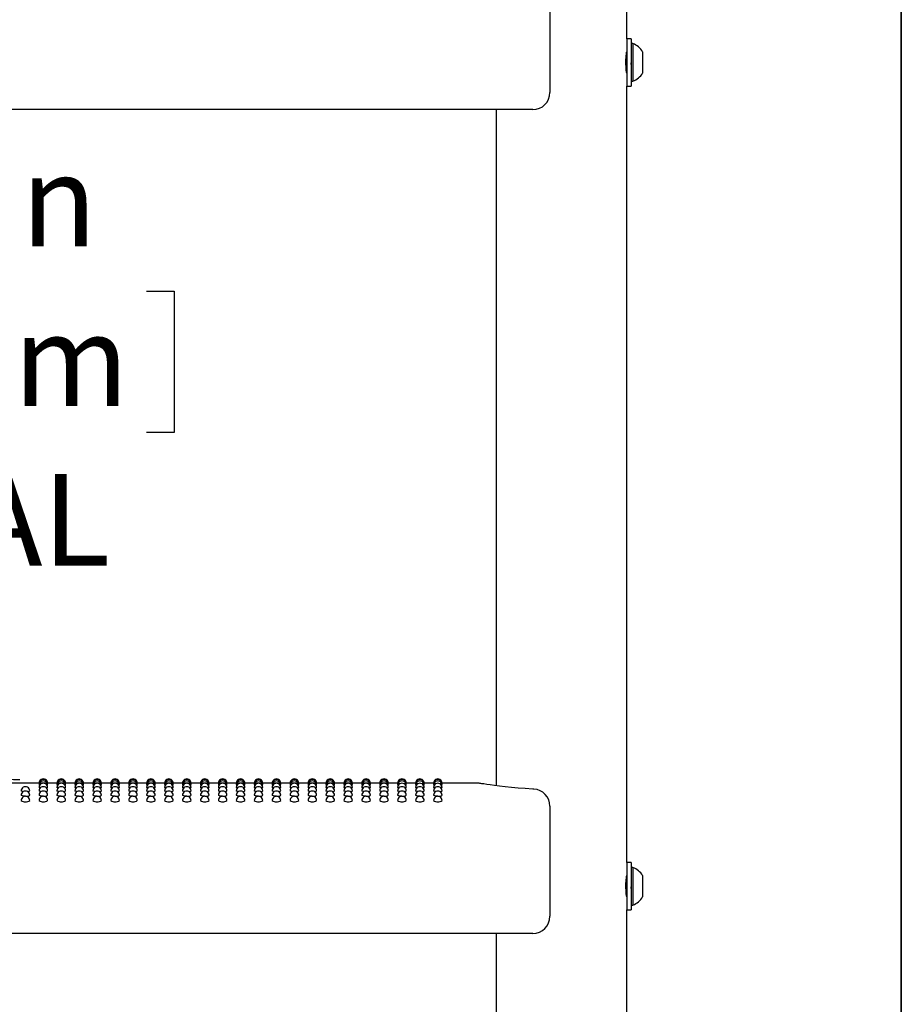
# Model space of a CAD drawing. Units: inches. Extents: x 0.4 to 8.5, y 0.1 to 10.6.
# Drawn here: x 7.2 to 8, y 7.1 to 8 of the extents above; entities that cross this region are included whole.
import ezdxf

# ---------------------------------------------------------------- set-up
doc = ezdxf.new("R2010")
doc.units = ezdxf.units.IN
doc.header["$MEASUREMENT"] = 0
doc.layers.add('FORMAT', color=7, linetype='Continuous')
doc.styles.add('SLDTEXTSTYLE1', font='TXT', dxfattribs={"width": 0.7})
doc.dimstyles.new('SLDDIMSTYLE0', dxfattribs={"dimtxt": 0.080892, "dimasz": 0.09375, "dimexe": 0, "dimexo": 0.0625, "dimgap": 0.020223, "dimtad": 0, "dimtih": 1, "dimtoh": 1, "dimlfac": 16, "dimrnd": 1e-09, "dimzin": 4, "dimdsep": 46, "dimtxsty": 'SLDTEXTSTYLE1', "dimsah": 1, "dimcen": 0.09, "dimadec": 0, "dimazin": 1, "dimtfac": 1, "dimtofl": 0, "dimtmove": 0, "dimatfit": 3, "dimfxl": 0, "dimfrac": 2, "dimtolj": 1, "dimtzin": 12, "dimarcsym": 0})

# ---------------------------------------------------------------- blocks, each defined once
blk = doc.blocks.new('_D_2')
at = {"layer": 'FORMAT', "color": 7}
for p, q in [((7.53938, 8.05313), (6.96377, 8.05313)), ((7.08877, 8.05313), (7.08877, 7.87902)), ((6.85714, 7.75112), (6.83196, 7.75112)), ((6.83196, 7.75112), (6.83196, 7.62257)), ((7.32041, 7.75112), (7.34558, 7.75112)), ((7.34558, 7.75112), (7.34558, 7.62257)), ((6.83196, 7.62257), (6.85714, 7.62257)), ((7.34558, 7.62257), (7.32041, 7.62257)), ((7.08877, 7.30313), (7.08877, 7.47724)), ((7.53938, 7.30313), (6.96377, 7.30313))]:
    blk.add_line(p, q, dxfattribs=at)
for points in [[(7.08877, 8.05313), (7.07315, 7.95938), (7.1044, 7.95938)], [(7.08877, 7.30313), (7.1044, 7.39688), (7.07315, 7.39688)]]:
    blk.add_solid(points, dxfattribs=at)
at = {"layer": 'FORMAT', "color": 7, "char_height": 0.083333, "attachment_point": 1, "style": 'SLDTEXTSTYLE1'}
for s, insert in [('12.00in', (6.8907, 7.87533)), ('30.48cm', (6.85714, 7.72999)), ('TYPICAL', (6.85027, 7.58466))]:
    blk.add_mtext(s, dxfattribs=dict(at, insert=insert))

msp = doc.modelspace()

# ---------------------------------------------------------------- linework, layer by layer
at = {"color": 7, "linetype": 'Continuous', "lineweight": 25}
for p, q in [((7.75744, 7.98088), (7.75744, 9.37478)), ((7.68752, 8.01678), (7.68752, 7.93203)), ((7.7615, 7.98088), (7.75744, 7.98088)), ((7.75744, 7.98088), (7.75744, 7.95938)), ((7.7615, 7.98088), (7.7615, 7.95938)), ((7.76306, 7.97647), (7.7615, 7.97647)), ((7.76306, 7.97647), (7.76306, 7.94228)), ((7.77188, 7.96914), (7.77188, 7.94961)), ((7.75729, 7.95055), (7.75744, 7.9508)), ((7.75744, 7.95938), (7.75744, 7.93788)), ((7.7615, 7.95938), (7.7615, 7.93788)), ((7.7615, 7.94228), (7.76306, 7.94228)), ((7.75744, 7.23088), (7.75744, 7.93788)), ((7.75744, 7.93788), (7.7615, 7.93788)), ((7.67189, 7.91641), (6.47423, 7.91641)), ((7.63869, 7.91641), (7.63869, 7.30091)), ((7.22259, 7.30313), (7.20494, 7.30313)), ((7.22279, 7.30264), (7.22257, 7.30269)), ((7.23891, 7.30313), (7.23036, 7.30313)), ((7.2391, 7.30264), (7.23889, 7.30269)), ((7.25523, 7.30313), (7.24668, 7.30313)), ((7.25542, 7.30264), (7.25521, 7.30269)), ((7.27155, 7.30313), (7.26299, 7.30313)), ((7.27174, 7.30264), (7.27152, 7.30269)), ((7.28787, 7.30313), (7.27931, 7.30313)), ((7.28806, 7.30264), (7.28784, 7.30269)), ((7.30418, 7.30313), (7.29563, 7.30313)), ((7.30438, 7.30264), (7.30416, 7.30269)), ((7.3205, 7.30313), (7.31195, 7.30313)), ((7.32069, 7.30264), (7.32048, 7.30269)), ((7.33682, 7.30313), (7.32827, 7.30313)), ((7.33701, 7.30264), (7.3368, 7.30269)), ((7.35314, 7.30313), (7.34458, 7.30313)), ((7.35333, 7.30264), (7.35311, 7.30269)), ((7.36946, 7.30313), (7.3609, 7.30313)), ((7.36965, 7.30264), (7.36943, 7.30269)), ((7.38577, 7.30313), (7.37722, 7.30313)), ((7.38597, 7.30264), (7.38575, 7.30269)), ((7.40209, 7.30313), (7.39354, 7.30313)), ((7.40228, 7.30264), (7.40207, 7.30269)), ((7.41841, 7.30313), (7.40986, 7.30313)), ((7.4186, 7.30264), (7.41839, 7.30269)), ((7.43473, 7.30313), (7.42617, 7.30313)), ((7.43492, 7.30264), (7.4347, 7.30269)), ((7.45105, 7.30313), (7.44249, 7.30313)), ((7.45124, 7.30264), (7.45102, 7.30269)), ((7.46736, 7.30313), (7.45881, 7.30313)), ((7.46756, 7.30264), (7.46734, 7.30269)), ((7.48368, 7.30313), (7.47513, 7.30313)), ((7.48387, 7.30264), (7.48366, 7.30269)), ((7.5, 7.30313), (7.49145, 7.30313)), ((7.50019, 7.30264), (7.49998, 7.30269)), ((7.51632, 7.30313), (7.50776, 7.30313)), ((7.51651, 7.30264), (7.51629, 7.30269)), ((7.53264, 7.30313), (7.52408, 7.30313)), ((7.53283, 7.30264), (7.53261, 7.30269)), ((7.54895, 7.30313), (7.5404, 7.30313)), ((7.54915, 7.30264), (7.54893, 7.30269)), ((7.56527, 7.30313), (7.55672, 7.30313)), ((7.56546, 7.30264), (7.56525, 7.30269)), ((7.58159, 7.30313), (7.57304, 7.30313)), ((7.58178, 7.30264), (7.58157, 7.30269)), ((7.62212, 7.30313), (7.58935, 7.30313)), ((7.68752, 7.28223), (7.68752, 7.26678)), ((7.68752, 7.26678), (7.68752, 7.18203)), ((7.7615, 7.23088), (7.75744, 7.23088)), ((7.75744, 7.23088), (7.75744, 7.20938)), ((7.7615, 7.23088), (7.7615, 7.20938)), ((7.76306, 7.22647), (7.7615, 7.22647)), ((7.76306, 7.22647), (7.76306, 7.19228)), ((7.77188, 7.21914), (7.77188, 7.19961)), ((7.75744, 7.20938), (7.75744, 7.18788)), ((7.7615, 7.20938), (7.7615, 7.18788)), ((7.75729, 7.20055), (7.75744, 7.2008)), ((7.7615, 7.19228), (7.76306, 7.19228)), ((7.75744, 6.48088), (7.75744, 7.18788)), ((7.75744, 7.18788), (7.7615, 7.18788)), ((7.67189, 7.16641), (6.47423, 7.16641)), ((7.63869, 7.16641), (7.63869, 6.55091))]:
    msp.add_line(p, q, dxfattribs=at)
at = {"color": 7, "linetype": 'Continuous', "lineweight": 25, "flags": 128}
for points in [[(7.75742, 7.94973), (7.75743, 7.94967), (7.75729, 7.95055), (7.75704, 7.95241), (7.75679, 7.95507), (7.75664, 7.95822), (7.75667, 7.96148), (7.75685, 7.96447), (7.75711, 7.96693), (7.75734, 7.96856), (7.75744, 7.96914), (7.75743, 7.96913)], [(7.75744, 7.96816), (7.75734, 7.96799), (7.75724, 7.96782)], [(7.22323, 7.3012), (7.22287, 7.30125), (7.22257, 7.30137)], [(7.22371, 7.29882), (7.22287, 7.29899), (7.22257, 7.29917)], [(7.23038, 7.29918), (7.23009, 7.29899), (7.22925, 7.29883)], [(7.23038, 7.30137), (7.23038, 7.30137), (7.23008, 7.30125), (7.22973, 7.3012)], [(7.23954, 7.3012), (7.23918, 7.30125), (7.23889, 7.30137)], [(7.24003, 7.29882), (7.23919, 7.29899), (7.23889, 7.29917)], [(7.2467, 7.29918), (7.2464, 7.29899), (7.24557, 7.29883)], [(7.2467, 7.30137), (7.2467, 7.30137), (7.2464, 7.30125), (7.24605, 7.3012)], [(7.25586, 7.3012), (7.2555, 7.30125), (7.25521, 7.30137)], [(7.25635, 7.29882), (7.2555, 7.29899), (7.25521, 7.29917)], [(7.26302, 7.29918), (7.26272, 7.29899), (7.26189, 7.29883)], [(7.26302, 7.30137), (7.26302, 7.30137), (7.26272, 7.30125), (7.26237, 7.3012)], [(7.27218, 7.3012), (7.27182, 7.30125), (7.27152, 7.30137)], [(7.27267, 7.29882), (7.27182, 7.29899), (7.27152, 7.29917)], [(7.27934, 7.29918), (7.27904, 7.29899), (7.2782, 7.29883)], [(7.27934, 7.30137), (7.27934, 7.30137), (7.27904, 7.30125), (7.27868, 7.3012)], [(7.2885, 7.3012), (7.28814, 7.30125), (7.28784, 7.30137)], [(7.28898, 7.29882), (7.28814, 7.29899), (7.28784, 7.29917)], [(7.29565, 7.29918), (7.29536, 7.29899), (7.29452, 7.29883)], [(7.29565, 7.30137), (7.29565, 7.30137), (7.29536, 7.30125), (7.295, 7.3012)], [(7.30482, 7.3012), (7.30446, 7.30125), (7.30416, 7.30137)], [(7.3053, 7.29882), (7.30446, 7.29899), (7.30416, 7.29917)], [(7.31197, 7.29918), (7.31168, 7.29899), (7.31084, 7.29883)], [(7.31197, 7.30137), (7.31197, 7.30137), (7.31167, 7.30125), (7.31132, 7.3012)], [(7.32113, 7.3012), (7.32077, 7.30125), (7.32048, 7.30137)], [(7.32162, 7.29882), (7.32078, 7.29899), (7.32048, 7.29917)], [(7.32829, 7.29918), (7.32799, 7.29899), (7.32716, 7.29883)], [(7.32829, 7.30137), (7.32829, 7.30137), (7.32799, 7.30125), (7.32764, 7.3012)], [(7.33745, 7.3012), (7.33709, 7.30125), (7.3368, 7.30137)], [(7.33794, 7.29882), (7.33709, 7.29899), (7.3368, 7.29917)], [(7.34461, 7.29918), (7.34431, 7.29899), (7.34348, 7.29883)], [(7.34461, 7.30137), (7.34461, 7.30137), (7.34431, 7.30125), (7.34396, 7.3012)], [(7.35377, 7.3012), (7.35341, 7.30125), (7.35311, 7.30137)], [(7.35426, 7.29882), (7.35341, 7.29899), (7.35311, 7.29917)], [(7.36093, 7.29918), (7.36063, 7.29899), (7.35979, 7.29883)], [(7.36093, 7.30137), (7.36093, 7.30137), (7.36063, 7.30125), (7.36027, 7.3012)], [(7.37009, 7.3012), (7.36973, 7.30125), (7.36943, 7.30137)], [(7.37057, 7.29882), (7.36973, 7.29899), (7.36943, 7.29917)], [(7.37724, 7.29918), (7.37695, 7.29899), (7.37611, 7.29883)], [(7.37724, 7.30137), (7.37724, 7.30137), (7.37695, 7.30125), (7.37659, 7.3012)], [(7.38641, 7.3012), (7.38605, 7.30125), (7.38575, 7.30137)], [(7.38689, 7.29882), (7.38605, 7.29899), (7.38575, 7.29917)], [(7.39356, 7.29918), (7.39327, 7.29899), (7.39243, 7.29883)], [(7.39356, 7.30137), (7.39356, 7.30137), (7.39326, 7.30125), (7.39291, 7.3012)], [(7.40272, 7.3012), (7.40236, 7.30125), (7.40207, 7.30137)], [(7.40321, 7.29882), (7.40237, 7.29899), (7.40207, 7.29917)], [(7.40988, 7.29918), (7.40958, 7.29899), (7.40875, 7.29883)], [(7.40988, 7.30137), (7.40988, 7.30137), (7.40958, 7.30125), (7.40923, 7.3012)], [(7.41904, 7.3012), (7.41868, 7.30125), (7.41839, 7.30137)], [(7.41953, 7.29882), (7.41868, 7.29899), (7.41839, 7.29917)], [(7.4262, 7.29918), (7.4259, 7.29899), (7.42507, 7.29883)], [(7.4262, 7.30137), (7.4262, 7.30137), (7.4259, 7.30125), (7.42555, 7.3012)], [(7.43536, 7.3012), (7.435, 7.30125), (7.4347, 7.30137)], [(7.43585, 7.29882), (7.435, 7.29899), (7.4347, 7.29917)], [(7.44252, 7.29918), (7.44222, 7.29899), (7.44138, 7.29883)], [(7.44252, 7.30137), (7.44252, 7.30137), (7.44222, 7.30125), (7.44186, 7.3012)], [(7.45168, 7.3012), (7.45132, 7.30125), (7.45102, 7.30137)], [(7.45216, 7.29882), (7.45132, 7.29899), (7.45102, 7.29917)], [(7.45883, 7.29918), (7.45854, 7.29899), (7.4577, 7.29883)], [(7.45883, 7.30137), (7.45883, 7.30137), (7.45854, 7.30125), (7.45818, 7.3012)], [(7.468, 7.3012), (7.46764, 7.30125), (7.46734, 7.30137)], [(7.46848, 7.29882), (7.46764, 7.29899), (7.46734, 7.29917)], [(7.47515, 7.29918), (7.47486, 7.29899), (7.47402, 7.29883)], [(7.47515, 7.30137), (7.47515, 7.30137), (7.47485, 7.30125), (7.4745, 7.3012)], [(7.48431, 7.3012), (7.48395, 7.30125), (7.48366, 7.30137)], [(7.4848, 7.29882), (7.48396, 7.29899), (7.48366, 7.29917)], [(7.49147, 7.29918), (7.49117, 7.29899), (7.49034, 7.29883)], [(7.49147, 7.30137), (7.49147, 7.30137), (7.49117, 7.30125), (7.49082, 7.3012)], [(7.50063, 7.3012), (7.50027, 7.30125), (7.49998, 7.30137)], [(7.50112, 7.29882), (7.50027, 7.29899), (7.49998, 7.29917)], [(7.50779, 7.29918), (7.50749, 7.29899), (7.50666, 7.29883)], [(7.50779, 7.30137), (7.50779, 7.30137), (7.50749, 7.30125), (7.50714, 7.3012)], [(7.51695, 7.3012), (7.51659, 7.30125), (7.51629, 7.30137)], [(7.51744, 7.29882), (7.51659, 7.29899), (7.51629, 7.29917)], [(7.52411, 7.29918), (7.52381, 7.29899), (7.52297, 7.29883)], [(7.52411, 7.30137), (7.52411, 7.30137), (7.52381, 7.30125), (7.52345, 7.3012)], [(7.53327, 7.3012), (7.53291, 7.30125), (7.53261, 7.30137)], [(7.53375, 7.29882), (7.53291, 7.29899), (7.53261, 7.29917)], [(7.54042, 7.29918), (7.54013, 7.29899), (7.53929, 7.29883)], [(7.54042, 7.30137), (7.54042, 7.30137), (7.54013, 7.30125), (7.53977, 7.3012)], [(7.54959, 7.3012), (7.54923, 7.30125), (7.54893, 7.30137)], [(7.55007, 7.29882), (7.54923, 7.29899), (7.54893, 7.29917)], [(7.55674, 7.29918), (7.55645, 7.29899), (7.55561, 7.29883)], [(7.55674, 7.30137), (7.55674, 7.30137), (7.55644, 7.30125), (7.55609, 7.3012)], [(7.5659, 7.3012), (7.56554, 7.30125), (7.56525, 7.30137)], [(7.56639, 7.29882), (7.56555, 7.29899), (7.56525, 7.29917)], [(7.57306, 7.29918), (7.57276, 7.29899), (7.57193, 7.29883)], [(7.57306, 7.30137), (7.57306, 7.30137), (7.57276, 7.30125), (7.57241, 7.3012)], [(7.58222, 7.3012), (7.58186, 7.30125), (7.58157, 7.30137)], [(7.58271, 7.29882), (7.58186, 7.29899), (7.58157, 7.29917)], [(7.58938, 7.29918), (7.58908, 7.29899), (7.58825, 7.29883)], [(7.58938, 7.30137), (7.58908, 7.30125), (7.58873, 7.3012)], [(7.67275, 7.29783), (7.67184, 7.29788), (7.66506, 7.29831), (7.65855, 7.29881), (7.65245, 7.29937), (7.64686, 7.29994), (7.64173, 7.30053), (7.63717, 7.3011), (7.63322, 7.30163), (7.62997, 7.30209), (7.62745, 7.30246), (7.62567, 7.30273), (7.62463, 7.30289), (7.62434, 7.30293), (7.62423, 7.30295), (7.62407, 7.30297), (7.62392, 7.303), (7.6237, 7.30302), (7.62307, 7.30308), (7.62212, 7.30311)], [(7.20828, 7.29553), (7.2074, 7.29563), (7.20655, 7.29585), (7.20625, 7.2961), (7.20626, 7.2961)], [(7.21016, 7.29133), (7.20867, 7.2914), (7.2074, 7.29158), (7.20655, 7.29184), (7.20625, 7.29216), (7.20625, 7.29216)], [(7.2246, 7.29553), (7.22372, 7.29563), (7.22287, 7.29585), (7.22257, 7.2961), (7.22257, 7.2961)], [(7.22648, 7.29133), (7.22498, 7.2914), (7.22372, 7.29158), (7.22287, 7.29184), (7.22257, 7.29216), (7.22257, 7.29216)], [(7.24092, 7.29553), (7.24004, 7.29563), (7.23919, 7.29585), (7.23889, 7.2961), (7.23889, 7.2961)], [(7.24279, 7.29133), (7.2413, 7.2914), (7.24004, 7.29158), (7.23919, 7.29184), (7.23889, 7.29216), (7.23889, 7.29216)], [(7.25724, 7.29553), (7.25635, 7.29563), (7.25551, 7.29585), (7.25521, 7.2961), (7.25521, 7.2961)], [(7.25911, 7.29133), (7.25762, 7.2914), (7.25635, 7.29158), (7.25551, 7.29184), (7.25521, 7.29216), (7.25521, 7.29216)], [(7.27356, 7.29553), (7.27267, 7.29563), (7.27182, 7.29585), (7.27152, 7.2961), (7.27153, 7.2961)], [(7.27543, 7.29133), (7.27394, 7.2914), (7.27267, 7.29158), (7.27182, 7.29184), (7.27152, 7.29216), (7.27153, 7.29216)], [(7.28987, 7.29553), (7.28899, 7.29563), (7.28814, 7.29585), (7.28784, 7.2961), (7.28785, 7.2961)], [(7.29175, 7.29133), (7.29026, 7.2914), (7.28899, 7.29158), (7.28814, 7.29184), (7.28784, 7.29216), (7.28784, 7.29216)], [(7.30619, 7.29553), (7.30531, 7.29563), (7.30446, 7.29585), (7.30416, 7.2961), (7.30416, 7.2961)], [(7.30807, 7.29133), (7.30657, 7.2914), (7.30531, 7.29158), (7.30446, 7.29184), (7.30416, 7.29216), (7.30416, 7.29216)], [(7.32251, 7.29553), (7.32163, 7.29563), (7.32078, 7.29585), (7.32048, 7.2961), (7.32048, 7.2961)], [(7.32438, 7.29133), (7.32289, 7.2914), (7.32163, 7.29158), (7.32078, 7.29184), (7.32048, 7.29216), (7.32048, 7.29216)], [(7.33883, 7.29553), (7.33794, 7.29563), (7.3371, 7.29585), (7.3368, 7.2961), (7.3368, 7.2961)], [(7.3407, 7.29133), (7.33921, 7.2914), (7.33794, 7.29158), (7.3371, 7.29184), (7.3368, 7.29216), (7.3368, 7.29216)], [(7.35515, 7.29553), (7.35426, 7.29563), (7.35341, 7.29585), (7.35311, 7.2961), (7.35312, 7.2961)], [(7.35702, 7.29133), (7.35553, 7.2914), (7.35426, 7.29158), (7.35341, 7.29184), (7.35311, 7.29216), (7.35312, 7.29216)], [(7.37146, 7.29553), (7.37058, 7.29563), (7.36973, 7.29585), (7.36943, 7.2961), (7.36944, 7.2961)], [(7.37334, 7.29133), (7.37185, 7.2914), (7.37058, 7.29158), (7.36973, 7.29184), (7.36943, 7.29216), (7.36943, 7.29216)], [(7.38778, 7.29553), (7.3869, 7.29563), (7.38605, 7.29585), (7.38575, 7.2961), (7.38575, 7.2961)], [(7.38966, 7.29133), (7.38816, 7.2914), (7.3869, 7.29158), (7.38605, 7.29184), (7.38575, 7.29216), (7.38575, 7.29216)], [(7.4041, 7.29553), (7.40322, 7.29563), (7.40237, 7.29585), (7.40207, 7.2961), (7.40207, 7.2961)], [(7.40597, 7.29133), (7.40448, 7.2914), (7.40322, 7.29158), (7.40237, 7.29184), (7.40207, 7.29216), (7.40207, 7.29216)], [(7.42042, 7.29553), (7.41953, 7.29563), (7.41869, 7.29585), (7.41839, 7.2961), (7.41839, 7.2961)], [(7.42229, 7.29133), (7.4208, 7.2914), (7.41953, 7.29158), (7.41869, 7.29184), (7.41839, 7.29216), (7.41839, 7.29216)], [(7.43674, 7.29553), (7.43585, 7.29563), (7.435, 7.29585), (7.4347, 7.2961), (7.43471, 7.2961)], [(7.43861, 7.29133), (7.43712, 7.2914), (7.43585, 7.29158), (7.435, 7.29184), (7.4347, 7.29216), (7.43471, 7.29216)], [(7.45305, 7.29553), (7.45217, 7.29563), (7.45132, 7.29585), (7.45102, 7.2961), (7.45103, 7.2961)], [(7.45493, 7.29133), (7.45344, 7.2914), (7.45217, 7.29158), (7.45132, 7.29184), (7.45102, 7.29216), (7.45102, 7.29216)], [(7.46937, 7.29553), (7.46849, 7.29563), (7.46764, 7.29585), (7.46734, 7.2961), (7.46734, 7.2961)], [(7.47125, 7.29133), (7.46975, 7.2914), (7.46849, 7.29158), (7.46764, 7.29184), (7.46734, 7.29216), (7.46734, 7.29216)], [(7.48569, 7.29553), (7.48481, 7.29563), (7.48396, 7.29585), (7.48366, 7.2961), (7.48366, 7.2961)], [(7.48756, 7.29133), (7.48607, 7.2914), (7.48481, 7.29158), (7.48396, 7.29184), (7.48366, 7.29216), (7.48366, 7.29216)], [(7.50201, 7.29553), (7.50112, 7.29563), (7.50028, 7.29585), (7.49998, 7.2961), (7.49998, 7.2961)], [(7.50388, 7.29133), (7.50239, 7.2914), (7.50112, 7.29158), (7.50028, 7.29184), (7.49998, 7.29216), (7.49998, 7.29216)], [(7.51833, 7.29553), (7.51744, 7.29563), (7.51659, 7.29585), (7.51629, 7.2961), (7.5163, 7.2961)], [(7.5202, 7.29133), (7.51871, 7.2914), (7.51744, 7.29158), (7.51659, 7.29184), (7.51629, 7.29216), (7.5163, 7.29216)], [(7.53464, 7.29553), (7.53376, 7.29563), (7.53291, 7.29585), (7.53261, 7.2961), (7.53262, 7.2961)], [(7.53652, 7.29133), (7.53503, 7.2914), (7.53376, 7.29158), (7.53291, 7.29184), (7.53261, 7.29216), (7.53261, 7.29216)], [(7.55096, 7.29553), (7.55008, 7.29563), (7.54923, 7.29585), (7.54893, 7.2961), (7.54893, 7.2961)], [(7.55284, 7.29133), (7.55134, 7.2914), (7.55008, 7.29158), (7.54923, 7.29184), (7.54893, 7.29216), (7.54893, 7.29216)], [(7.56728, 7.29553), (7.5664, 7.29563), (7.56555, 7.29585), (7.56525, 7.2961), (7.56525, 7.2961)], [(7.56915, 7.29133), (7.56766, 7.2914), (7.5664, 7.29158), (7.56555, 7.29184), (7.56525, 7.29216), (7.56525, 7.29216)], [(7.5836, 7.29553), (7.58271, 7.29563), (7.58187, 7.29585), (7.58157, 7.2961), (7.58157, 7.2961)], [(7.58547, 7.29133), (7.58398, 7.2914), (7.58271, 7.29158), (7.58187, 7.29184), (7.58157, 7.29216), (7.58157, 7.29216)], [(7.75742, 7.19973), (7.75743, 7.19967), (7.75729, 7.20055), (7.75704, 7.20241), (7.75679, 7.20507), (7.75664, 7.20822), (7.75667, 7.21148), (7.75685, 7.21447), (7.75711, 7.21693), (7.75734, 7.21856), (7.75744, 7.21914), (7.75743, 7.21913)], [(7.75744, 7.21816), (7.75734, 7.21799), (7.75724, 7.21782)]]:
    msp.add_lwpolyline(points, dxfattribs=at)
at = {"color": 7, "linetype": 'Continuous', "lineweight": 25}
for centre, radius, start, end in [((7.75631, 7.95938), 0.01838, 32.09782, 68.45099), ((6.0986, 7.82978), 1.66361, 4.34399, 4.62021), ((7.67614, 7.9555), 0.08154, 3.02914, 7.34499), ((7.9888, 7.975), 0.22826, 184.02469, 185.27271), ((7.75631, 7.95938), 0.01838, 291.54901, 327.90218), ((7.67189, 7.93203), 0.01563, 270, 0), ((7.172, 5.29698), 2.00955, 89.06067, 91.61935), ((7.22648, 7.30313), 0.00391, 0, 180.02634), ((7.22648, 7.30269), 0.00391, 0, 180.03015), ((7.24279, 7.30313), 0.00391, 0, 180.02634), ((7.24279, 7.30269), 0.00391, 0, 180.03015), ((7.25911, 7.30313), 0.00391, 0, 180.02634), ((7.25911, 7.30269), 0.00391, 0, 180.03015), ((7.27543, 7.30313), 0.00391, 0, 180.02634), ((7.27543, 7.30269), 0.00391, 0, 180.03015), ((7.29175, 7.30313), 0.00391, 0, 180.02634), ((7.29175, 7.30269), 0.00391, 0, 180.03015), ((7.30807, 7.30313), 0.00391, 0, 180.02634), ((7.30807, 7.30269), 0.00391, 0, 180.03015), ((7.32438, 7.30313), 0.00391, 0, 180.02634), ((7.32438, 7.30269), 0.00391, 0, 180.03015), ((7.3407, 7.30313), 0.00391, 0, 180.02634), ((7.3407, 7.30269), 0.00391, 0, 180.03015), ((7.35702, 7.30313), 0.00391, 0, 180.02634), ((7.35702, 7.30269), 0.00391, 0, 180.03015), ((7.37334, 7.30313), 0.00391, 0, 180.02634), ((7.37334, 7.30269), 0.00391, 0, 180.03015), ((7.38966, 7.30313), 0.00391, 0, 180.02634), ((7.38966, 7.30269), 0.00391, 0, 180.03015), ((7.40597, 7.30313), 0.00391, 0, 180.02634), ((7.40597, 7.30269), 0.00391, 0, 180.03015), ((7.42229, 7.30313), 0.00391, 0, 180.02634), ((7.42229, 7.30269), 0.00391, 0, 180.03015), ((7.43861, 7.30313), 0.00391, 0, 180.02634), ((7.43861, 7.30269), 0.00391, 0, 180.03015), ((7.45493, 7.30313), 0.00391, 0, 180.02634), ((7.45493, 7.30269), 0.00391, 0, 180.03015), ((7.47125, 7.30313), 0.00391, 0, 180.02634), ((7.47125, 7.30269), 0.00391, 0, 180.03015), ((7.48756, 7.30313), 0.00391, 0, 180.02634), ((7.48756, 7.30269), 0.00391, 0, 180.03015), ((7.50388, 7.30313), 0.00391, 0, 180.02634), ((7.50388, 7.30269), 0.00391, 0, 180.03015), ((7.5202, 7.30313), 0.00391, 0, 180.02634), ((7.5202, 7.30269), 0.00391, 0, 180.03015), ((7.53652, 7.30313), 0.00391, 0, 180.02634), ((7.53652, 7.30269), 0.00391, 0, 180.03015), ((7.55284, 7.30313), 0.00391, 0, 180.02634), ((7.55284, 7.30269), 0.00391, 0, 180.03015), ((7.56915, 7.30313), 0.00391, 0, 180.02634), ((7.56915, 7.30269), 0.00391, 0, 180.03015), ((7.58547, 7.30313), 0.00391, 0, 180.02638), ((7.58547, 7.30269), 0.00391, 0, 180.03018), ((7.21016, 7.2961), 0.00391, 0, 180.0047), ((7.22648, 7.30137), 0.00391, 0, 180.03577), ((7.22648, 7.29918), 0.00391, 0, 180.04215), ((7.22648, 7.2961), 0.00391, 0, 180.0047), ((7.24279, 7.30137), 0.00391, 0, 180.03577), ((7.24279, 7.29918), 0.00391, 0, 180.04215), ((7.24279, 7.2961), 0.00391, 0, 180.0047), ((7.25911, 7.30137), 0.00391, 0, 180.03577), ((7.25911, 7.29918), 0.00391, 0, 180.04215), ((7.25911, 7.2961), 0.00391, 0, 180.0047), ((7.27543, 7.30137), 0.00391, 0, 180.03577), ((7.27543, 7.29918), 0.00391, 0, 180.04215), ((7.27543, 7.2961), 0.00391, 0, 180.0047), ((7.29175, 7.30137), 0.00391, 0, 180.03577), ((7.29175, 7.29918), 0.00391, 0, 180.04215), ((7.29175, 7.2961), 0.00391, 0, 180.0047), ((7.30807, 7.30137), 0.00391, 0, 180.03577), ((7.30807, 7.29918), 0.00391, 0, 180.04215), ((7.30807, 7.2961), 0.00391, 0, 180.0047), ((7.32438, 7.30137), 0.00391, 0, 180.03577), ((7.32438, 7.29918), 0.00391, 0, 180.04215), ((7.32438, 7.2961), 0.00391, 0, 180.0047), ((7.3407, 7.30137), 0.00391, 0, 180.03577), ((7.3407, 7.29918), 0.00391, 0, 180.04215), ((7.3407, 7.2961), 0.00391, 0, 180.0047), ((7.35702, 7.30137), 0.00391, 0, 180.03577), ((7.35702, 7.29918), 0.00391, 0, 180.04215), ((7.35702, 7.2961), 0.00391, 0, 180.0047), ((7.37334, 7.30137), 0.00391, 0, 180.03577), ((7.37334, 7.29918), 0.00391, 0, 180.04215), ((7.37334, 7.2961), 0.00391, 0, 180.0047), ((7.38966, 7.30137), 0.00391, 0, 180.03577), ((7.38966, 7.29918), 0.00391, 0, 180.04215), ((7.38966, 7.2961), 0.00391, 0, 180.0047), ((7.40597, 7.30137), 0.00391, 0, 180.03577), ((7.40597, 7.29918), 0.00391, 0, 180.04215), ((7.40597, 7.2961), 0.00391, 0, 180.0047), ((7.42229, 7.30137), 0.00391, 0, 180.03577), ((7.42229, 7.29918), 0.00391, 0, 180.04215), ((7.42229, 7.2961), 0.00391, 0, 180.0047), ((7.43861, 7.30137), 0.00391, 0, 180.03577), ((7.43861, 7.29918), 0.00391, 0, 180.04215), ((7.43861, 7.2961), 0.00391, 0, 180.0047), ((7.45493, 7.30137), 0.00391, 0, 180.03577), ((7.45493, 7.29918), 0.00391, 0, 180.04215), ((7.45493, 7.2961), 0.00391, 0, 180.0047), ((7.47125, 7.30137), 0.00391, 0, 180.03577), ((7.47125, 7.29918), 0.00391, 0, 180.04215), ((7.47125, 7.2961), 0.00391, 0, 180.0047), ((7.48756, 7.30137), 0.00391, 0, 180.03577), ((7.48756, 7.29918), 0.00391, 0, 180.04215), ((7.48756, 7.2961), 0.00391, 0, 180.0047), ((7.50388, 7.30137), 0.00391, 0, 180.03577), ((7.50388, 7.29918), 0.00391, 0, 180.04215), ((7.50388, 7.2961), 0.00391, 0, 180.0047), ((7.5202, 7.30137), 0.00391, 0, 180.03577), ((7.5202, 7.29918), 0.00391, 0, 180.04215), ((7.5202, 7.2961), 0.00391, 0, 180.0047), ((7.53652, 7.30137), 0.00391, 0, 180.03577), ((7.53652, 7.29918), 0.00391, 0, 180.04215), ((7.53652, 7.2961), 0.00391, 0, 180.0047), ((7.55284, 7.30137), 0.00391, 0, 180.03577), ((7.55284, 7.29918), 0.00391, 0, 180.04215), ((7.55284, 7.2961), 0.00391, 0, 180.0047), ((7.56915, 7.30137), 0.00391, 0, 180.03577), ((7.56915, 7.29918), 0.00391, 0, 180.04215), ((7.56915, 7.2961), 0.00391, 0, 180.0047), ((7.58547, 7.30137), 0.00391, 0, 180.03664), ((7.58547, 7.29918), 0.00391, 0, 180.04215), ((7.58547, 7.2961), 0.00391, 0, 180.0047), ((7.67189, 7.28223), 0.01563, 0, 86.89335), ((7.21016, 7.29216), 0.00391, 0, 180.00148), ((7.21016, 7.28735), 0.00391, 0, 180.06166), ((7.21109, 7.29659), 0.00534, 259.99207, 303.89893), ((7.21227, 7.29854), 0.00303, 264.76953, 306.28001), ((7.22648, 7.29216), 0.00391, 0, 180.00148), ((7.22648, 7.28735), 0.00391, 0, 180.06166), ((7.2274, 7.29659), 0.00534, 259.99207, 303.89893), ((7.22859, 7.29854), 0.00303, 264.76953, 306.28001), ((7.24279, 7.29216), 0.00391, 0, 180.00148), ((7.24279, 7.28735), 0.00391, 0, 180.06166), ((7.24372, 7.29659), 0.00534, 259.99207, 303.89893), ((7.24491, 7.29854), 0.00303, 264.76953, 306.28001), ((7.25911, 7.29216), 0.00391, 0, 180.00148), ((7.25911, 7.28735), 0.00391, 0, 180.06166), ((7.26004, 7.29659), 0.00534, 259.99207, 303.89893), ((7.26122, 7.29854), 0.00303, 264.76953, 306.28001), ((7.27543, 7.29216), 0.00391, 0, 180.00148), ((7.27543, 7.28735), 0.00391, 0, 180.06166), ((7.27636, 7.29659), 0.00534, 259.99207, 303.89893), ((7.27754, 7.29854), 0.00303, 264.76953, 306.28001), ((7.29175, 7.29216), 0.00391, 0, 180.00148), ((7.29175, 7.28735), 0.00391, 0, 180.06166), ((7.29268, 7.29659), 0.00534, 259.99207, 303.89893), ((7.29386, 7.29854), 0.00303, 264.76953, 306.28001), ((7.30807, 7.29216), 0.00391, 0, 180.00148), ((7.30807, 7.28735), 0.00391, 0, 180.06166), ((7.30899, 7.29659), 0.00534, 259.99207, 303.89893), ((7.31018, 7.29854), 0.00303, 264.76953, 306.28001), ((7.32438, 7.29216), 0.00391, 0, 180.00148), ((7.32438, 7.28735), 0.00391, 0, 180.06166), ((7.32531, 7.29659), 0.00534, 259.99207, 303.89893), ((7.3265, 7.29854), 0.00303, 264.76953, 306.28001), ((7.3407, 7.29216), 0.00391, 0, 180.00148), ((7.3407, 7.28735), 0.00391, 0, 180.06166), ((7.34163, 7.29659), 0.00534, 259.99207, 303.89893), ((7.34281, 7.29854), 0.00303, 264.76953, 306.28001), ((7.35702, 7.29216), 0.00391, 0, 180.00148), ((7.35702, 7.28735), 0.00391, 0, 180.06166), ((7.35795, 7.29659), 0.00534, 259.99207, 303.89893), ((7.35913, 7.29854), 0.00303, 264.76953, 306.28001), ((7.37334, 7.29216), 0.00391, 0, 180.00148), ((7.37334, 7.28735), 0.00391, 0, 180.06166), ((7.37427, 7.29659), 0.00534, 259.99207, 303.89893), ((7.37545, 7.29854), 0.00303, 264.76953, 306.28001), ((7.38966, 7.29216), 0.00391, 0, 180.00148), ((7.38966, 7.28735), 0.00391, 0, 180.06166), ((7.39058, 7.29659), 0.00534, 259.99207, 303.89893), ((7.39177, 7.29854), 0.00303, 264.76953, 306.28001), ((7.40597, 7.29216), 0.00391, 0, 180.00148), ((7.40597, 7.28735), 0.00391, 0, 180.06166), ((7.4069, 7.29659), 0.00534, 259.99207, 303.89893), ((7.40809, 7.29854), 0.00303, 264.76953, 306.28001), ((7.42229, 7.29216), 0.00391, 0, 180.00148), ((7.42229, 7.28735), 0.00391, 0, 180.06166), ((7.42322, 7.29659), 0.00534, 259.99207, 303.89893), ((7.4244, 7.29854), 0.00303, 264.76953, 306.28001), ((7.43861, 7.29216), 0.00391, 0, 180.00148), ((7.43861, 7.28735), 0.00391, 0, 180.06166), ((7.43954, 7.29659), 0.00534, 259.99207, 303.89893), ((7.44072, 7.29854), 0.00303, 264.76953, 306.28001), ((7.45493, 7.29216), 0.00391, 0, 180.00148), ((7.45493, 7.28735), 0.00391, 0, 180.06166), ((7.45586, 7.29659), 0.00534, 259.99207, 303.89893), ((7.45704, 7.29854), 0.00303, 264.76953, 306.28001), ((7.47125, 7.29216), 0.00391, 0, 180.00148), ((7.47125, 7.28735), 0.00391, 0, 180.06166), ((7.47217, 7.29659), 0.00534, 259.99207, 303.89893), ((7.47336, 7.29854), 0.00303, 264.76953, 306.28001), ((7.48756, 7.29216), 0.00391, 0, 180.00148), ((7.48756, 7.28735), 0.00391, 0, 180.06166), ((7.48849, 7.29659), 0.00534, 259.99207, 303.89893), ((7.48968, 7.29854), 0.00303, 264.76953, 306.28001), ((7.50388, 7.29216), 0.00391, 0, 180.00148), ((7.50388, 7.28735), 0.00391, 0, 180.06166), ((7.50481, 7.29659), 0.00534, 259.99207, 303.89893), ((7.50599, 7.29854), 0.00303, 264.76953, 306.28001), ((7.5202, 7.29216), 0.00391, 0, 180.00148), ((7.5202, 7.28735), 0.00391, 0, 180.06166), ((7.52113, 7.29659), 0.00534, 259.99207, 303.89893), ((7.52231, 7.29854), 0.00303, 264.76953, 306.28001), ((7.53652, 7.29216), 0.00391, 0, 180.00148), ((7.53652, 7.28735), 0.00391, 0, 180.06166), ((7.53745, 7.29659), 0.00534, 259.99207, 303.89893), ((7.53863, 7.29854), 0.00303, 264.76953, 306.28001), ((7.55284, 7.29216), 0.00391, 0, 180.00148), ((7.55284, 7.28735), 0.00391, 0, 180.06166), ((7.55376, 7.29659), 0.00534, 259.99207, 303.89893), ((7.55495, 7.29854), 0.00303, 264.76953, 306.28001), ((7.56915, 7.29216), 0.00391, 0, 180.00148), ((7.56915, 7.28735), 0.00391, 0, 180.06166), ((7.57008, 7.29659), 0.00534, 259.99207, 303.89893), ((7.57127, 7.29854), 0.00303, 264.76953, 306.28001), ((7.58547, 7.29216), 0.00391, 0, 180.00148), ((7.58547, 7.28735), 0.00391, 0, 180.06166), ((7.5864, 7.29659), 0.00534, 259.99207, 303.89893), ((7.58758, 7.29854), 0.00303, 264.76953, 306.28001), ((7.20925, 7.29102), 0.00474, 230.71401, 281.03426), ((7.21107, 7.291), 0.00472, 258.91085, 309.40204), ((7.22557, 7.29102), 0.00474, 230.71401, 281.03426), ((7.22738, 7.291), 0.00472, 258.91085, 309.40204), ((7.24189, 7.29102), 0.00474, 230.71401, 281.03426), ((7.2437, 7.291), 0.00472, 258.91085, 309.40204), ((7.25821, 7.29102), 0.00474, 230.71401, 281.03426), ((7.26002, 7.291), 0.00472, 258.91085, 309.40204), ((7.27452, 7.29102), 0.00474, 230.71401, 281.03426), ((7.27634, 7.291), 0.00472, 258.91085, 309.40204), ((7.29084, 7.29102), 0.00474, 230.71401, 281.03426), ((7.29266, 7.291), 0.00472, 258.91085, 309.40204), ((7.30716, 7.29102), 0.00474, 230.71401, 281.03426), ((7.30897, 7.291), 0.00472, 258.91085, 309.40204), ((7.32348, 7.29102), 0.00474, 230.71401, 281.03426), ((7.32529, 7.291), 0.00472, 258.91085, 309.40204), ((7.3398, 7.29102), 0.00474, 230.71401, 281.03426), ((7.34161, 7.291), 0.00472, 258.91085, 309.40204), ((7.35611, 7.29102), 0.00474, 230.71401, 281.03426), ((7.35793, 7.291), 0.00472, 258.91085, 309.40204), ((7.37243, 7.29102), 0.00474, 230.71401, 281.03426), ((7.37425, 7.291), 0.00472, 258.91085, 309.40204), ((7.38875, 7.29102), 0.00474, 230.71401, 281.03426), ((7.39056, 7.291), 0.00472, 258.91085, 309.40204), ((7.40507, 7.29102), 0.00474, 230.71401, 281.03426), ((7.40688, 7.291), 0.00472, 258.91085, 309.40204), ((7.42139, 7.29102), 0.00474, 230.71401, 281.03426), ((7.4232, 7.291), 0.00472, 258.91085, 309.40204), ((7.4377, 7.29102), 0.00474, 230.71401, 281.03426), ((7.43952, 7.291), 0.00472, 258.91085, 309.40204), ((7.45402, 7.29102), 0.00474, 230.71401, 281.03426), ((7.45584, 7.291), 0.00472, 258.91085, 309.40204), ((7.47034, 7.29102), 0.00474, 230.71401, 281.03426), ((7.47215, 7.291), 0.00472, 258.91085, 309.40204), ((7.48666, 7.29102), 0.00474, 230.71401, 281.03426), ((7.48847, 7.291), 0.00472, 258.91085, 309.40204), ((7.50298, 7.29102), 0.00474, 230.71401, 281.03426), ((7.50479, 7.291), 0.00472, 258.91085, 309.40204), ((7.51929, 7.29102), 0.00474, 230.71401, 281.03426), ((7.52111, 7.291), 0.00472, 258.91085, 309.40204), ((7.53561, 7.29102), 0.00474, 230.71401, 281.03426), ((7.53743, 7.291), 0.00472, 258.91085, 309.40204), ((7.55193, 7.29102), 0.00474, 230.71401, 281.03426), ((7.55374, 7.291), 0.00472, 258.91085, 309.40204), ((7.56825, 7.29102), 0.00474, 230.71401, 281.03426), ((7.57006, 7.291), 0.00472, 258.91085, 309.40204), ((7.58457, 7.29102), 0.00474, 230.71401, 281.03426), ((7.58638, 7.291), 0.00472, 258.91085, 309.40204), ((7.75631, 7.20938), 0.01838, 32.09782, 68.45099), ((7.67614, 7.2055), 0.08154, 3.02914, 7.34499), ((6.0986, 7.07978), 1.66361, 4.34399, 4.62021), ((7.9888, 7.225), 0.22826, 184.02469, 185.27271), ((7.75631, 7.20938), 0.01838, 291.54901, 327.90218), ((7.67189, 7.18203), 0.01563, 270, 0)]:
    msp.add_arc(centre, radius, start, end, dxfattribs=at)
at = {"layer": 'FORMAT', "lineweight": 35}
msp.add_line((8.00729, 0.39207), (8.00729, 10.57957), dxfattribs=at)

# ---------------------------------------------------------------- dimensions: what is measured, and where the dimension line sits
at = {"layer": 'FORMAT', "color": 7}
dim = msp.add_linear_dim(base=(7.08877, 7.30313), p1=(7.58938, 8.05313), p2=(7.58938, 7.30313), angle=90, text='<>\\PTYPICAL', dimstyle='SLDDIMSTYLE0', dxfattribs=at)
dim.commit()
dim.dimension.update_dxf_attribs({"geometry": '_D_2', "text_midpoint": (7.08877, 7.67813), "dimtype": 160})

doc.saveas('drawing.dxf')
